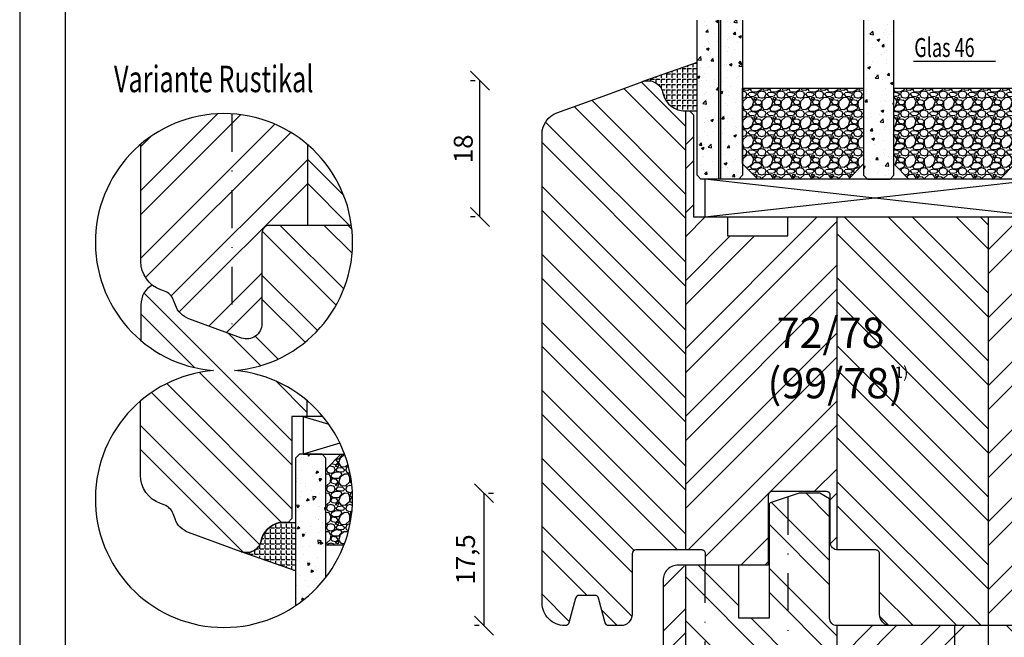
# Model space of a CAD drawing. Units: millimetres. Extents: x 0 to 1099, y -331 to 319.
# Drawn here: x 0 to 130, y 70 to 152 of the extents above; entities that cross this region are included whole.
import ezdxf

# ---------------------------------------------------------------- set-up
doc = ezdxf.new("R2010")
doc.units = ezdxf.units.MM
doc.header["$LTSCALE"] = 10
doc.linetypes.add('STRICHPUNKT', pattern=[1, 0.5, -0.25, 0, -0.25])
for name, color, linetype in [('Aluhalter', 3, 'Continuous'), ('Aufdopplung', 20, 'Continuous'), ('Bemaßung', 1, 'Continuous'), ('Blendrahmen', 5, 'Continuous'), ('Glas', 150, 'Continuous'), ('Schlitz-Zapfen', 253, 'STRICHPUNKT'), ('Schraffur', 251, 'Continuous'), ('Silikon', 10, 'Continuous'), ('Sohlbank', 5, 'Continuous')]:
    doc.layers.add(name, color=color, linetype=linetype)
doc.styles.add('RomanS', font='romans.shx', dxfattribs={"width": 0.7})
doc.dimstyles.new('IDEAL Holz', dxfattribs={"dimtxt": 2.5, "dimasz": 2.5, "dimexe": 1.25, "dimexo": 0.625, "dimtad": 1, "dimdec": 1, "dimtxsty": 'RomanS', "dimblk": 'OBLIQUE', "dimcen": 2.5, "dimadec": 0, "dimazin": 0, "dimtfac": 1, "dimtdec": 1, "dimtmove": 0, "dimatfit": 3, "dimldrblk": 'OBLIQUE', "dimfxl": 1, "dimarcsym": 0})

# ---------------------------------------------------------------- blocks, each defined once
blk = doc.blocks.new('_Oblique')
at = {"color": 0, "linetype": 'ByBlock', "lineweight": -2}
blk.add_line((-0.5, -0.5), (0.5, 0.5), dxfattribs=at)
blk = doc.blocks.new('*D10')
at = {"layer": 'Bemaßung', "color": 0, "lineweight": -2}
for p, q in [((60.20629578236185, 143.5281330888768), (59.58129578236185, 143.5281330888768)), ((60.83129578236185, 125.5281330888768), (60.83129578236185, 143.5281330888768)), ((60.20629578236185, 125.5281330888768), (59.58129578236185, 125.5281330888768))]:
    blk.add_line(p, q, dxfattribs=at)
at = {"layer": 'Defpoints', "color": 0}
for p in [(60.83129578236185, 143.5281330888768), (60.83129578236185, 143.5281330888768), (60.83129578236185, 125.5281330888768)]:
    blk.add_point(p, dxfattribs=at)
at = {"layer": 'Bemaßung', "color": 0, "lineweight": -2, "xscale": 2.5, "yscale": 2.5, "zscale": 2.5}
for p, rotation in [((60.83129578236185, 143.5281330888768), 90), ((60.83129578236185, 125.5281330888768), 270)]:
    blk.add_blockref('_Oblique', p, dxfattribs=dict(at, rotation=rotation))
at = {"layer": 'Bemaßung', "color": 0, "insert": (58.95629578236182, 134.5281330888768), "char_height": 2.5, "attachment_point": 5, "rotation": 90, "style": 'RomanS'}
blk.add_mtext('18', dxfattribs=at)
blk = doc.blocks.new('*D43')
at = {"layer": 'Bemaßung', "color": 0, "lineweight": -2}
for p, q in [((61.3636677344066, 89.02813308887656), (61.36366773440659, 71.52813308887676)), ((61.98866773440659, 89.02813308887656), (62.6136677344066, 89.02813308887656)), ((60.73866773440659, 71.52813308887676), (60.11366773440659, 71.52813308887676))]:
    blk.add_line(p, q, dxfattribs=at)
at = {"layer": 'Defpoints', "color": 0}
for p in [(61.36366773440659, 89.02813308887656), (61.36366773440659, 71.52813308887676), (61.36366773440659, 71.52813308887676)]:
    blk.add_point(p, dxfattribs=at)
at = {"layer": 'Bemaßung', "color": 0, "lineweight": -2, "xscale": 2.5, "yscale": 2.5, "zscale": 2.5}
for p, rotation in [((61.3636677344066, 89.02813308887656), 90), ((61.36366773440659, 71.52813308887676), 270)]:
    blk.add_blockref('_Oblique', p, dxfattribs=dict(at, rotation=rotation))
at = {"layer": 'Bemaßung', "color": 0, "insert": (59.25057249631135, 80.27813308887667), "char_height": 2.5, "attachment_point": 5, "rotation": 90, "style": 'RomanS'}
blk.add_mtext('17,5', dxfattribs=at)
blk = doc.blocks.new('Glas 46mm un IV')
at = {"layer": 'Glas'}
h = blk.add_hatch(dxfattribs=at)
h.set_pattern_fill('AR-CONC', color=150, scale=0.02, style=0)
h.set_pattern_definition([(50, (0.0588179208515097, 0), (3.64369337992008, -0.3187817107780617), [0.381, -4.190999999999998]), (355, (0.0588179208515097, 0), (-0.70485651951334, 3.821132857643598), [0.3048, -3.352799999999998]), (100.451, (0.3624579208515097, -0.026565), (2.938850033319181, 3.502333756405836), [0.3237999999999999, -3.561799999999998]), (46.18419999999999, (0.0588179208515097, 1.016), (5.421580817842596, -0.8408465586545428), [0.5715, -6.2865]), (96.6356, (0.5106159208515098, 0.9459299999999998), (4.748084689324741, 4.948511117800983), [0.4857000000000001, -5.342699999999998]), (351.184, (0.0588179208515097, 1.016), (4.748092116278677, 4.948502357211953), [0.4572, -5.0292]), (21, (0.5668179208515097, 0.762), (3.032297596707665, -2.045310370335247), [0.381, -4.190999999999998]), (326, (0.5668179208515097, 0.762), (1.236040566952941, 3.683759322446384), [0.3048, -3.352799999999998]), (71.45140000000002, (0.8195079208515098, 0.5915580000000003), (4.268329815402489, 1.638457154321149), [0.3237999999999999, -3.561799999999998]), (37.5, (0.0588179208515097, 0), (0.0617720650118363, 1.691100777463059), [0, -3.312159999999998, 0, -3.403599999999998, 0, -3.365499999999998]), (7.499999999999999, (0.0588179208515097, 0), (1.336393250206113, 2.00361149636239), [0, -1.940559999999999, 0, -3.235959999999998, 0, -1.282699999999999]), (327.5, (-1.07402207914849, 0), (2.711811903337423, -0.1145748798534692), [0, -1.27, 0, -3.9624, 0, -5.257799999999996]), (317.5, (-1.582022079148488, 0), (2.962583627720361, 0.5085298206666603), [0, -1.650999999999999, 0, -2.63144, 0, -3.7338])])
h.paths.add_polyline_path([(3.349999999999766, 26.00455082016947), (0.5, 26.00455082016947), (0.5, 5.499999999999971), (0.9999999999999992, 4.999999999999971), (3.349999999999766, 4.999999999999971)])
h.paths.add_polyline_path([(6.499999999999543, 26.00455082016947), (3.649999999999778, 26.00455082016947), (3.649999999999776, 4.999999999999971), (5.999999999999543, 4.999999999999971), (6.499999999999539, 5.499999999999971)])
blk.add_hatch(color=256, dxfattribs=at).paths.add_polyline_path([(3.649999999999776, 26.00455082016945), (3.349999999999766, 26.00455082016945), (3.349999999999766, 4.999999999999971), (3.649999999999776, 4.999999999999971)])
h = blk.add_hatch(dxfattribs=at)
h.set_pattern_fill('AR-CONC', color=150, scale=0.02, style=0)
h.set_pattern_definition([(50, (44.49999999999972, 0), (3.64369337992008, -0.3187817107780617), [0.381, -4.190999999999998]), (355, (44.49999999999972, 0), (-0.70485651951334, 3.821132857643598), [0.3048, -3.352799999999998]), (100.451, (44.80363999999967, -0.0265650000000051), (2.938850033319181, 3.502333756405836), [0.3237999999999999, -3.561799999999995]), (46.18419999999999, (44.49999999999972, 1.01599999999999), (5.421580817842596, -0.8408465586545428), [0.5714999999999996, -6.286499999999996]), (96.6356, (44.95179799999971, 0.9459300000000039), (4.748084689324741, 4.948511117800983), [0.4857000000000001, -5.342699999999998]), (351.184, (44.49999999999972, 1.01599999999999), (4.748092116278677, 4.948502357211953), [0.4572, -5.0292]), (21, (45.00799999999967, 0.7620000000000005), (3.032297596707665, -2.045310370335247), [0.381, -4.190999999999998]), (326, (45.00799999999967, 0.7620000000000005), (1.236040566952941, 3.683759322446384), [0.3048, -3.352799999999998]), (71.45140000000002, (45.26068999999973, 0.5915579999999921), (4.268329815402489, 1.638457154321149), [0.3237999999999995, -3.561799999999995]), (37.5, (44.49999999999972, 0), (0.0617720650118363, 1.691100777463059), [0, -3.312159999999998, 0, -3.403599999999998, 0, -3.365499999999998]), (7.499999999999999, (44.49999999999972, 0), (1.336393250206113, 2.00361149636239), [0, -1.940559999999999, 0, -3.235959999999998, 0, -1.282699999999999]), (327.5, (43.36715999999972, 0), (2.711811903337423, -0.1145748798534692), [0, -1.27, 0, -3.9624, 0, -5.257799999999996]), (317.5, (42.85915999999968, 0), (2.962583627720361, 0.5085298206666603), [0, -1.650999999999999, 0, -2.63144, 0, -3.7338])])
h.paths.add_polyline_path([(26.49999999999932, 26.00455082016947), (22.49999999999976, 26.00455082016947), (22.49999999999976, 5.499999999999971), (22.99999999999976, 4.999999999999971), (25.99999999999931, 4.999999999999971), (26.49999999999932, 5.499999999999968)])
h = blk.add_hatch(dxfattribs=at)
h.set_pattern_fill('AR-CONC', color=150, scale=0.02, style=0)
h.set_pattern_definition([(50, (48.49999999999972, 0), (3.64369337992008, -0.3187817107780617), [0.381, -4.190999999999998]), (355, (48.49999999999972, 0), (-0.70485651951334, 3.821132857643598), [0.3048, -3.352799999999998]), (100.451, (48.80363999999969, -0.0265650000000051), (2.938850033319181, 3.502333756405836), [0.3237999999999999, -3.561799999999995]), (46.18419999999999, (48.49999999999972, 1.01599999999999), (5.421580817842596, -0.8408465586545428), [0.5714999999999997, -6.286499999999997]), (96.6356, (48.95179799999969, 0.9459300000000039), (4.748084689324741, 4.948511117800983), [0.4857000000000001, -5.342699999999998]), (351.184, (48.49999999999972, 1.01599999999999), (4.748092116278677, 4.948502357211953), [0.4572, -5.0292]), (21, (49.0079999999997, 0.7620000000000005), (3.032297596707665, -2.045310370335247), [0.381, -4.190999999999998]), (326, (49.0079999999997, 0.7620000000000005), (1.236040566952941, 3.683759322446384), [0.3048, -3.352799999999998]), (71.45140000000002, (49.26068999999973, 0.5915579999999921), (4.268329815402489, 1.638457154321149), [0.3237999999999994, -3.561799999999993]), (37.5, (48.49999999999972, 0), (0.0617720650118363, 1.691100777463059), [0, -3.312159999999998, 0, -3.403599999999998, 0, -3.365499999999998]), (7.499999999999999, (48.49999999999972, 0), (1.336393250206113, 2.00361149636239), [0, -1.940559999999999, 0, -3.235959999999998, 0, -1.282699999999999]), (327.5, (47.36715999999971, 0), (2.711811903337423, -0.1145748798534692), [0, -1.27, 0, -3.9624, 0, -5.257799999999996]), (317.5, (46.85915999999967, 0), (2.962583627720361, 0.5085298206666603), [0, -1.650999999999999, 0, -2.63144, 0, -3.7338])])
h.paths.add_polyline_path([(46.5, 26.00455082016947), (42.50000000000045, 26.00455082016947), (42.50000000000045, 5.499999999999968), (43.00000000000046, 4.999999999999971), (45.99999999999996, 4.999999999999971), (46.5, 5.499999999999976)])
h = blk.add_hatch(dxfattribs=at)
h.set_pattern_fill('GRAVEL', color=251, scale=0.1, style=0)
h.set_pattern_definition([(228.0128, (16.07879999999976, 4.540000000000105), (-20.32001726589601, -22.86002808951258), [0.341721, -33.8305]), (184.9697, (15.85019999999978, 4.286000000000115), (30.48004930617913, 2.539982075387456), [0.5864050000000001, -58.05399999999998]), (132.5104, (15.26599999999978, 4.235200000000101), (25.3999815183317, -27.94002729246042), [0.413482, -40.93469999999999]), (267.2737, (14.27539999999976, 3.600200000000113), (2.539988970828169, 50.79998365336643), [0.5340050000000001, -52.8664]), (292.8337, (14.24999999999976, 3.066800000000113), (-12.7000360555019, 30.48001733005111), [0.5236340000000002, -51.8398]), (357.2737, (14.45319999999975, 2.584200000000095), (-50.79998365336643, 2.539988970828173), [0.5340050000000001, -52.8664]), (37.6942, (14.98659999999977, 2.558800000000104), (-33.02002086123994, -25.39997735698489), [0.706194, -69.91310000000001]), (72.2553, (15.5453999999998, 2.990600000000113), (17.78003556546719, 55.88001620603638), [0.6667200000000002, -66.0053]), (121.4296, (15.74859999999977, 3.625600000000102), (-20.32000523526448, 33.01996115997269), [0.535813, -53.04549999999998]), (175.2364, (15.46919999999976, 4.082800000000101), (27.93997805305446, -2.539976162721154), [0.6117129999999991, -29.97389999999996]), (222.3974, (14.85959999999977, 4.133600000000114), (-30.48000091723971, -27.93996365063697), [0.7910780000000001, -78.3168]), (138.8141, (16.78999999999978, 3.574800000000095), (-17.77998867422473, 15.239976557124), [0.270005, -26.7306]), (171.4692, (16.58679999999975, 3.752600000000113), (33.01994959559142, -5.080012800045698), [0.5136819999999993, -50.85459999999994]), (225, (16.07879999999976, 3.828800000000113), (-5e-16, -2.539998268700193), [0.3592090000000001, -3.232889999999998]), (203.1986, (15.90099999999978, 4.133600000000114), (12.70004282559083, 5.080022274306261), [0.1934409999999997, -19.15059999999996]), (291.8014, (15.72319999999978, 4.057400000000114), (-2.540001781894509, 7.620004908731861), [0.273566, -13.4048]), (30.9638, (15.82479999999975, 3.803400000000095), (7.619991954808226, 5.080003958660552), [0.44432, -14.36629999999999]), (161.5651, (16.20579999999977, 4.032000000000095), (5.080002318180981, -2.539996222465076), [0.3212869999999998, -7.710899999999991]), (16.3895, (14.24999999999976, 4.057400000000114), (25.40001401396935, 7.619984149967804), [0.4500880000000003, -44.55879999999999]), (70.3462, (14.68179999999977, 4.184400000000096), (-10.15997168867651, -27.939960488545), [0.377599, -37.3822]), (293.1986, (16.20579999999977, 4.540000000000105), (-5.080022274306261, 12.70004282559083), [0.38688, -18.9572]), (343.6105, (16.35819999999977, 4.184400000000096), (-25.40001401396935, 7.619984149967812), [0.4500879999999999, -44.55879999999996]), (339.4440000000001, (14.24999999999976, 2.482600000000104), (-12.70001576425591, 5.079993836050136), [0.4340350000000001, -21.2677]), (294.7751, (14.65639999999978, 2.330200000000103), (-12.69997040362684, 27.93998702615667), [0.3636719999999995, -36.00359999999992]), (66.8014, (16.23119999999977, 2.000000000000111), (5.080022274306266, 12.70004282559083), [0.38688, -18.9572]), (17.354, (16.38359999999976, 2.355600000000094), (-33.02000178185996, -10.15998467560563), [0.425783, -42.15239999999996]), (69.444, (14.98659999999977, 2.000000000000111), (-5.079993836050143, -12.70001576425591), [0.217018, -21.4848]), (101.3098999999999, (16.07879999999976, 2.000000000000111), (-2.539987462887348, 10.15996746090262), [0.129515, -12.822]), (165.9638, (16.05339999999977, 2.127000000000093), (7.620005354697172, -2.539995604123641), [0.5236340000000002, -9.94905]), (186.009, (15.5453999999998, 2.254000000000103), (25.39996254442795, 2.539994068547858), [0.485267, -48.0414]), (303.6901, (15.82479999999975, 3.574800000000095), (-2.540000871307233, 5.079995099231839), [0.366324, -8.791780000000001]), (353.1572, (16.02799999999978, 3.270000000000095), (43.18001785664342, -5.08002275165484), [0.639557, -63.316]), (60.94540000000001, (16.66299999999977, 3.193800000000095), (-10.15997636582909, -17.77995761083413), [0.261508, -25.8894]), (90, (16.78999999999978, 3.422400000000095), (-2.54, 2.54), [0.1524, -2.387599999999999]), (120.2564, (15.49459999999976, 2.330200000000103), (10.15997846683611, -17.77999103247756), [0.352867, -34.9339]), (48.01279999999999, (15.31679999999977, 2.635000000000104), (20.32001726589601, 22.86002808951258), [0.6834430000000002, -33.48880000000001]), (0, (15.77399999999976, 3.143000000000113), (2.54, 2.54), [0.6604000000000001, -1.879599999999999]), (325.3048, (16.43439999999976, 3.143000000000113), (-25.39995599095369, 17.78000169048476), [0.40161, -39.7593]), (254.0546, (16.7645999999998, 2.914400000000113), (-2.540006479701474, -10.16002420320363), [0.369829, -18.1217]), (207.6459999999999, (16.66299999999977, 2.558800000000104), (-48.25998304902272, -25.40001597472339), [0.6021450000000002, -59.61249999999999]), (175.4261, (16.12959999999976, 2.279400000000094), (-33.02000760474751, 2.539987711219461), [0.6370289999999998, -63.06579999999993]), (175.4261, (16.12959999999976, 2.279400000000094), (-33.02000760474751, 2.539987711219461), [0.6370289999999998, -63.06579999999993])])
h.paths.add_polyline_path([(6.499999999999539, 17.00000000000005), (22.49999999999976, 17.00000000000005), (22.49999999999976, 6.999999999999943), (20.49999999999976, 4.999999999999943), (8.499999999999542, 4.999999999999943), (6.499999999999539, 6.999999999999943)])
h = blk.add_hatch(dxfattribs=at)
h.set_pattern_fill('GRAVEL', color=251, scale=0.1, style=0)
h.set_pattern_definition([(228.0128, (40.07880000000046, 4.540000000000105), (-20.32001726589601, -22.86002808951258), [0.341721, -33.8305]), (184.9697, (39.85020000000049, 4.286000000000115), (30.48004930617913, 2.539982075387456), [0.5864050000000001, -58.05399999999998]), (132.5104, (39.26600000000048, 4.235200000000101), (25.3999815183317, -27.94002729246042), [0.413482, -40.93469999999999]), (267.2737, (38.27540000000045, 3.600200000000113), (2.539988970828169, 50.79998365336643), [0.5340050000000001, -52.8664]), (292.8337, (38.25000000000046, 3.066800000000113), (-12.7000360555019, 30.48001733005111), [0.5236340000000002, -51.8398]), (357.2737, (38.45320000000049, 2.584200000000095), (-50.79998365336643, 2.539988970828173), [0.5340050000000001, -52.8664]), (37.6942, (38.98660000000047, 2.558800000000104), (-33.02002086123994, -25.39997735698489), [0.706194, -69.91310000000001]), (72.2553, (39.54540000000049, 2.990600000000113), (17.78003556546719, 55.88001620603638), [0.6667200000000002, -66.0053]), (121.4296, (39.74860000000047, 3.625600000000102), (-20.32000523526448, 33.01996115997269), [0.535813, -53.04549999999998]), (175.2364, (39.46920000000046, 4.082800000000101), (27.93997805305446, -2.539976162721154), [0.6117129999999987, -29.97389999999996]), (222.3974, (38.85960000000047, 4.133600000000114), (-30.48000091723971, -27.93996365063697), [0.7910780000000001, -78.3168]), (138.8141, (40.79000000000045, 3.574800000000095), (-17.77998867422473, 15.239976557124), [0.270005, -26.7306]), (171.4692, (40.58680000000045, 3.752600000000113), (33.01994959559142, -5.080012800045698), [0.513681999999999, -50.8545999999999]), (225, (40.07880000000046, 3.828800000000113), (-5e-16, -2.539998268700193), [0.3592090000000001, -3.232889999999998]), (203.1986, (39.90100000000048, 4.133600000000114), (12.70004282559083, 5.080022274306261), [0.1934409999999997, -19.15059999999996]), (291.8014, (39.72320000000047, 4.057400000000114), (-2.540001781894509, 7.620004908731861), [0.273566, -13.4048]), (30.9638, (39.8248000000005, 3.803400000000095), (7.619991954808226, 5.080003958660552), [0.44432, -14.36629999999997]), (161.5651, (40.20580000000046, 4.032000000000095), (5.080002318180981, -2.539996222465076), [0.3212869999999997, -7.710899999999991]), (16.3895, (38.25000000000046, 4.057400000000114), (25.40001401396935, 7.619984149967804), [0.4500880000000003, -44.55879999999999]), (70.3462, (38.68180000000047, 4.184400000000096), (-10.15997168867651, -27.939960488545), [0.377599, -37.3822]), (293.1986, (40.20580000000046, 4.540000000000105), (-5.080022274306261, 12.70004282559083), [0.38688, -18.9572]), (343.6105, (40.35820000000046, 4.184400000000096), (-25.40001401396935, 7.619984149967812), [0.4500879999999995, -44.55879999999989]), (339.4440000000001, (38.25000000000046, 2.482600000000104), (-12.70001576425591, 5.079993836050136), [0.4340350000000001, -21.2677]), (294.7751, (38.65640000000047, 2.330200000000103), (-12.69997040362684, 27.93998702615667), [0.3636719999999992, -36.0035999999999]), (66.8014, (40.23120000000046, 2.000000000000111), (5.080022274306266, 12.70004282559083), [0.38688, -18.9572]), (17.354, (40.38360000000047, 2.355600000000094), (-33.02000178185996, -10.15998467560563), [0.425783, -42.15239999999996]), (69.444, (38.98660000000047, 2.000000000000111), (-5.079993836050143, -12.70001576425591), [0.217018, -21.4848]), (101.3098999999998, (40.07880000000046, 2.000000000000111), (-2.539987462887348, 10.15996746090262), [0.129515, -12.822]), (165.9638, (40.05340000000046, 2.127000000000093), (7.620005354697172, -2.539995604123641), [0.5236340000000002, -9.94905]), (186.009, (39.54540000000049, 2.254000000000103), (25.39996254442795, 2.539994068547858), [0.485267, -48.0414]), (303.6901, (39.8248000000005, 3.574800000000095), (-2.540000871307233, 5.079995099231839), [0.366324, -8.791780000000001]), (353.1572, (40.02800000000045, 3.270000000000095), (43.18001785664342, -5.08002275165484), [0.639557, -63.316]), (60.94540000000001, (40.66300000000047, 3.193800000000095), (-10.15997636582909, -17.77995761083413), [0.261508, -25.8894]), (90, (40.79000000000045, 3.422400000000095), (-2.54, 2.54), [0.1524, -2.387599999999999]), (120.2564, (39.49460000000046, 2.330200000000103), (10.15997846683611, -17.77999103247756), [0.352867, -34.9339]), (48.01279999999999, (39.31680000000046, 2.635000000000104), (20.32001726589601, 22.86002808951258), [0.6834430000000002, -33.48880000000001]), (0, (39.77400000000046, 3.143000000000113), (2.54, 2.54), [0.6604000000000001, -1.879599999999999]), (325.3048, (40.4344000000005, 3.143000000000113), (-25.39995599095369, 17.78000169048476), [0.40161, -39.7593]), (254.0546, (40.76460000000049, 2.914400000000113), (-2.540006479701474, -10.16002420320363), [0.369829, -18.1217]), (207.6459999999999, (40.66300000000047, 2.558800000000104), (-48.25998304902272, -25.40001597472339), [0.6021450000000002, -59.61249999999999]), (175.4261, (40.12960000000048, 2.279400000000094), (-33.02000760474751, 2.539987711219461), [0.6370289999999988, -63.06579999999989]), (175.4261, (40.12960000000048, 2.279400000000094), (-33.02000760474751, 2.539987711219461), [0.6370289999999988, -63.06579999999989])])
h.paths.add_polyline_path([(26.49999999999932, 17.00000000000005), (42.50000000000045, 17.00000000000005), (42.50000000000045, 6.999999999999943), (40.50000000000046, 4.999999999999943), (28.49999999999931, 4.999999999999943), (26.49999999999932, 6.999999999999943)])
at = {"layer": 'Aluhalter', "color": 3}
for p, q in [((45.99999999999979, -5.68e-14), (1.499999999999993, 4.999999999999714)), ((1.499999999999993, -5.68e-14), (45.99999999999979, 4.999999999999943))]:
    blk.add_line(p, q, dxfattribs=at)
blk.add_lwpolyline([(1.499999999999993, -5.68e-14), (45.99999999999979, -5.68e-14), (45.99999999999979, 4.999999999999943), (1.499999999999993, 4.999999999999943)], close=True, dxfattribs=at)
at = {"layer": 'Glas'}
for p, q in [((3.349999999999766, 4.999999999999971), (3.349999999999766, 26.00455082016945)), ((3.649999999999776, 4.999999999999971), (3.649999999999776, 26.00455082016945))]:
    blk.add_line(p, q, dxfattribs=at)
at = {"layer": 'Glas', "color": 150}
blk.add_line((29.09340335333383, 20.59884778833504), (39.91796105334886, 20.59884778833504), dxfattribs=at)
for points in [[(6.499999999999539, 26.00455082016947), (6.499999999999539, 5.499999999999971), (5.999999999999543, 4.999999999999971), (0.9999999999999996, 4.999999999999971), (0.5, 5.499999999999971), (0.5, 26.00455082016947)], [(22.49999999999976, 26.00455082016947), (22.49999999999976, 5.499999999999971), (22.99999999999976, 4.999999999999971), (25.99999999999931, 4.999999999999971), (26.49999999999932, 5.499999999999971), (26.49999999999932, 26.00455082016947)], [(42.50000000000045, 26.00455082016947), (42.50000000000045, 5.499999999999971), (43.00000000000046, 4.999999999999971), (45.99999999999996, 4.999999999999971), (46.5, 5.499999999999971), (46.5, 26.00455082016947)]]:
    blk.add_lwpolyline(points, dxfattribs=at)
at = {"layer": 'Glas', "color": 251}
for points in [[(6.499999999999539, 17.00000000000005), (22.49999999999976, 17.00000000000005), (22.49999999999976, 6.999999999999943), (20.49999999999976, 4.999999999999943), (8.499999999999542, 4.999999999999943), (6.499999999999539, 6.999999999999943)], [(26.49999999999932, 17.00000000000005), (42.50000000000045, 17.00000000000005), (42.50000000000045, 6.999999999999943), (40.50000000000046, 4.999999999999943), (28.49999999999931, 4.999999999999943), (26.49999999999932, 6.999999999999943)]]:
    blk.add_lwpolyline(points, close=True, dxfattribs=at)
at = {"layer": 'Glas', "color": 150, "style": 'RomanS', "width": 0.7}
blk.add_text('Glas 46', height=2.5, dxfattribs=at).set_placement((29.20676023104563, 21.1330179451947))

msp = doc.modelspace()

# ---------------------------------------------------------------- hatches: boundary and pattern name
at = {"layer": 'Glas'}
h = msp.add_hatch(dxfattribs=at)
h.set_pattern_fill('AR-CONC', color=150, scale=0.02, angle=180, style=0)
h.set_pattern_definition([(230, (48.00000000000814, 105.2281041260037), (-3.64369337992008, 0.3187817107780622), [0.381, -4.190999999999998]), (175, (48.00000000000814, 105.2281041260037), (0.7048565195133394, -3.821132857643598), [0.3048, -3.352799999999998]), (280.451, (47.69636000000814, 105.2546691260037), (-2.938850033319181, -3.502333756405836), [0.3237999999999999, -3.561799999999998]), (226.1842, (48.00000000000814, 104.2121041260037), (-5.421580817842596, 0.8408465586545435), [0.5715, -6.2865]), (276.6356, (47.54820200000813, 104.2821741260037), (-4.748084689324743, -4.948511117800983), [0.4856999999999994, -5.342699999999988]), (171.1839999999999, (48.00000000000814, 104.2121041260037), (-4.748092116278677, -4.948502357211951), [0.4572, -5.0292]), (201, (47.4920000000081, 104.4661041260037), (-3.032297596707665, 2.045310370335247), [0.381, -4.190999999999998]), (146, (47.4920000000081, 104.4661041260037), (-1.236040566952941, -3.683759322446384), [0.3048, -3.352799999999998]), (251.4514000000001, (47.23931000000812, 104.6365461260037), (-4.268329815402489, -1.638457154321148), [0.3237999999999999, -3.561799999999998]), (217.5, (48.00000000000814, 105.2281041260037), (-0.0617720650118366, -1.691100777463059), [0, -3.312159999999998, 0, -3.403599999999998, 0, -3.365499999999998]), (187.5, (48.00000000000814, 105.2281041260037), (-1.336393250206113, -2.00361149636239), [0, -1.940559999999999, 0, -3.235959999999998, 0, -1.282699999999999]), (147.4999999999999, (49.1328400000081, 105.2281041260037), (-2.711811903337423, 0.1145748798534695), [0, -1.27, 0, -3.9624, 0, -5.257799999999996]), (137.5, (49.64084000000815, 105.2281041260037), (-2.962583627720361, -0.5085298206666601), [0, -1.650999999999999, 0, -2.63144, 0, -3.7338])])
h.paths.add_polyline_path([(40.4687894895859, 93.6749727109324), (39.9687894895859, 94.17497271093241), (36.96878948958636, 94.17497271093241), (36.46878948958636, 93.6749727109324), (36.46878948958636, 74.16494545843844, 0.081123584071759), (40.4687894895859, 77.91115664213632)])
h = msp.add_hatch(dxfattribs=at)
h.set_pattern_fill('GRAVEL', color=251, scale=0.1, angle=180, style=0)
h.set_pattern_definition([(48.01279999999997, (46.88998948958588, 94.63497271093232), (20.32001726589601, 22.86002808951257), [0.3417209999999987, -33.83049999999988]), (4.969699999999943, (47.11858948958584, 94.88897271093234), (-30.48004930617913, -2.539982075387451), [0.5864050000000001, -58.05399999999998]), (312.5104, (47.70278948958589, 94.93977271093235), (-25.3999815183317, 27.94002729246042), [0.413482, -40.93469999999999]), (87.27370000000003, (48.69338948958588, 95.5747727109324), (-2.539988970828173, -50.79998365336643), [0.5340050000000001, -52.8664]), (112.8337, (48.71878948958588, 96.10817271093235), (12.70003605550189, -30.48001733005111), [0.5236339999999983, -51.83979999999984]), (177.2737, (48.51558948958587, 96.59077271093236), (50.79998365336643, -2.539988970828179), [0.5340050000000001, -52.8664]), (217.6942, (47.98218948958588, 96.61617271093235), (33.02002086123994, 25.39997735698489), [0.706194, -69.91310000000001]), (252.2553, (47.42338948958585, 96.18437271093242), (-17.78003556546719, -55.88001620603638), [0.6667200000000002, -66.0053]), (301.4296, (47.22018948958588, 95.54937271093232), (20.32000523526448, -33.01996115997269), [0.535813, -53.04549999999998]), (355.2364, (47.49958948958588, 95.09217271093232), (-27.93997805305446, 2.539976162721158), [0.611712999999998, -29.97389999999992]), (42.39739999999999, (48.10918948958589, 95.04137271093235), (30.48000091723972, 27.93996365063696), [0.7910780000000001, -78.3168]), (318.8141, (46.17878948958589, 95.60017271093243), (17.77998867422471, -15.239976557124), [0.270005, -26.7306]), (351.4692, (46.38198948958584, 95.4223727109324), (-33.01994959559142, 5.080012800045701), [0.5136819999999995, -50.85459999999997]), (44.99999999999998, (46.88998948958588, 95.34617271093235), (8e-16, 2.539998268700193), [0.3592090000000001, -3.232889999999998]), (23.19859999999998, (47.06778948958588, 95.04137271093235), (-12.70004282559083, -5.080022274306258), [0.1934409999999998, -19.15059999999997]), (111.8014, (47.24558948958589, 95.11757271093244), (2.540001781894508, -7.620004908731861), [0.2735659999999989, -13.40479999999997]), (210.9638, (47.14398948958584, 95.37157271093231), (-7.619991954808227, -5.080003958660546), [0.44432, -14.36629999999999]), (341.5651, (46.76298948958588, 95.14297271093243), (-5.080002318180981, 2.539996222465076), [0.3212869999999998, -7.710899999999991]), (196.3895, (48.71878948958588, 95.11757271093244), (-25.40001401396935, -7.6199841499678), [0.4500879999999995, -44.5587999999998]), (250.3462, (48.28698948958589, 94.99057271093231), (10.15997168867651, 27.939960488545), [0.377599, -37.3822]), (113.1985999999999, (46.76298948958588, 94.63497271093232), (5.080022274306258, -12.70004282559083), [0.38688, -18.9572]), (163.6104999999999, (46.61058948958588, 94.99057271093231), (25.40001401396935, -7.619984149967815), [0.4500880000000003, -44.55879999999996]), (159.4440000000001, (48.71878948958588, 96.69237271093232), (12.70001576425591, -5.079993836050136), [0.4340350000000001, -21.2677]), (114.7751, (48.31238948958588, 96.84477271093236), (12.69997040362684, -27.93998702615667), [0.3636719999999997, -36.00359999999995]), (246.8014, (46.73758948958588, 97.17497271093237), (-5.080022274306266, -12.70004282559083), [0.3868799999999987, -18.95719999999994]), (197.354, (46.58518948958588, 96.81937271093236), (33.02000178185996, 10.15998467560563), [0.4257830000000002, -42.15239999999996]), (249.444, (47.98218948958588, 97.17497271093237), (5.079993836050143, 12.70001576425591), [0.217018, -21.4848]), (281.3098999999998, (46.88998948958588, 97.17497271093237), (2.539987462887345, -10.15996746090262), [0.129515, -12.822]), (345.9638, (46.91538948958588, 97.04797271093236), (-7.620005354697172, 2.539995604123642), [0.5236340000000002, -9.94905]), (6.009000000000008, (47.42338948958585, 96.9209727109323), (-25.39996254442795, -2.539994068547855), [0.485267, -48.0414]), (123.6900999999999, (47.14398948958584, 95.60017271093243), (2.540000871307232, -5.079995099231839), [0.366324, -8.791780000000001]), (173.1571999999999, (46.94078948958589, 95.90497271093244), (-43.18001785664342, 5.080022751654841), [0.639557, -63.31599999999999]), (240.9454, (46.30578948958588, 95.9811727109322), (10.15997636582909, 17.77995761083413), [0.261508, -25.8894]), (270, (46.17878948958589, 95.75257271093224), (2.539999999999999, -2.54), [0.1524, -2.387599999999999]), (300.2564, (47.47418948958588, 96.84477271093236), (-10.15997846683611, 17.77999103247756), [0.352867, -34.9339]), (228.0128, (47.65198948958588, 96.5399727109323), (-20.32001726589601, -22.86002808951257), [0.6834430000000002, -33.48880000000001]), (180, (47.19478948958588, 96.03197271093237), (-2.54, -2.539999999999999), [0.6604000000000001, -1.879599999999999]), (145.3047999999999, (46.53438948958585, 96.03197271093237), (25.39995599095369, -17.78000169048477), [0.4016099999999998, -39.75929999999987]), (74.05459999999997, (46.20418948958586, 96.26057271093237), (2.540006479701475, 10.16002420320363), [0.369829, -18.1217]), (27.6459999999999, (46.30578948958588, 96.61617271093235), (48.25998304902272, 25.40001597472338), [0.6021450000000002, -59.61249999999998]), (355.4261, (46.83918948958584, 96.89557271093236), (33.02000760474751, -2.539987711219461), [0.6370289999999994, -63.06579999999996]), (355.4261, (46.83918948958584, 96.89557271093236), (33.02000760474751, -2.539987711219461), [0.6370289999999994, -63.06579999999996])])
edge = h.paths.add_edge_path()
edge.add_arc((27.00000000000756, 88.28379900970324), 17.00000000000059, 338.9401640858571, 380.2758088379533)
edge.add_line((42.94660065412704, 94.17497271093241), (42.4687894895859, 94.17497271093241))
edge.add_line((42.4687894895859, 94.17497271093241), (40.4687894895859, 92.17497271093234))
edge.add_line((40.4687894895859, 92.17497271093234), (40.4687894895859, 82.17497271093234))
edge.add_line((40.4687894895859, 82.17497271093234), (42.86449624954115, 82.17497271093234))
at = {"layer": 'Schraffur'}
h = msp.add_hatch(dxfattribs=at)
h.set_pattern_fill('STEEL', color=20, scale=2, angle=90, style=0)
h.set_pattern_definition([(135, (10, 0), (-4.490128060534575, -4.490128060534575), []), (135, (6.825, 2e-16), (-4.490128060534575, -4.490128060534575), [])])
h.paths.add_polyline_path([(69.0461294456071, 74.52813308887687, 0.4251969565754964), (72.15816392289244, 71.53022577278128, 0.3141290747136245), (72.59542886476208, 71.89872356632549), (73.4686267961772, 75.15754261142825, -0.3394542588633704), (73.9515897093214, 75.52813308887687), (76.04066918189324, 75.52813308887687, -0.3394542588633707), (76.52363209503699, 75.1575426114282), (77.39683002645211, 71.89872356632549, 0.3394542588633715), (77.8797929395962, 71.52813308887687), (79.44612944560708, 71.52813308887676, 0.4142135623730951), (80.94612944560708, 73.02813308887676), (80.94612944560708, 81.02813308887688, -0.4142135623730951), (81.44612944560708, 81.52813308887687), (88.04612944560728, 81.52813308887687), (88.04612944560726, 139.5281330888771), (87.95456115522587, 139.5281330888771, -0.3394542588633699), (85.05678367635926, 141.7516759535694), (84.97798109818535, 142.0457711790818, 0.4333251351486985), (82.40446738937383, 143.4224059851592), (82.36208915895307, 143.4075183304478), (77.59986758237403, 141.6742114275923), (71.0200690156305, 139.2793606018303, 0.3152987888789701), (69.0461294456079, 136.4602827394724)])
h.paths.add_polyline_path([(128.0461294456074, 125.5281330888768), (108.0461294456073, 125.5281330888768), (108.0461294456073, 81.53314565177025, 0.0250470911404835), (108.1461294456074, 81.52813308887687), (113.1461294456063, 81.52813308887687, -0.4142135623730955), (113.6461294456073, 81.02813308887688), (113.6461294456073, 73.02813308887687, 0.4142135623730951), (115.1461294456073, 71.52813308887676), (128.0461294456074, 71.52813308887676)])
h.paths.add_polyline_path([(115.2670875259687, 106.1335472614254), (117.6061052613029, 106.1335472614254), (117.6061052613029, 103.4169715451907), (115.2670875259687, 103.4169715451907)], flags=24)
h.paths.add_polyline_path([(97.83173579584631, 113.2276746494229), (116.0984024625129, 113.2276746494229), (116.0984024625129, 97.7038651256134), (97.83173579584631, 97.7038651256134)], flags=9)
h = msp.add_hatch(dxfattribs=at)
h.set_pattern_fill('STEEL', color=20, scale=2, style=0)
h.set_pattern_definition([(45, (10, 0), (-4.490128060534575, 4.490128060534575), []), (45, (10, 3.174999999999998), (-4.490128060534575, 4.490128060534575), [])])
h.paths.add_polyline_path([(108.0461294456073, 125.5281330888768), (101.5461294456074, 125.5281330888768), (101.5461294456074, 123.0281330888769), (93.54612944560805, 123.0281330888767), (93.54612944560805, 125.5281330888768), (89.0461294456079, 125.5281330888768), (89.0461294456079, 139.0281330888767), (88.54612944560787, 139.528133088877), (88.04612944560726, 139.528133088877), (88.04612944560725, 81.52813308887687), (90.14612944560837, 81.52813308887687, -0.4142135623730951), (90.64612944560734, 81.02813308887688), (90.64612944560734, 79.52813308887687), (98.94612944560801, 79.52813308887687), (98.94612944560801, 88.72813308887692, -0.4142135623730951), (99.44612944560708, 89.22813308887692), (106.6461294456073, 89.22813308887692, -0.4142135623730951), (107.1461294456073, 88.72813308887692), (107.1461294456073, 82.52813308887686, 0.3851703882146892), (108.0461294456073, 81.53314565177025)])
h.paths.add_polyline_path([(147.0461294456071, 119.528133088877), (147.0461294456071, 123.5281330888768, 0.4142135623730951), (145.046129445607, 125.5281330888768), (141.4212717071851, 125.5281330888768), (139.046129445607, 125.5281330888768), (139.046129445607, 121.5281330888768), (135.046129445607, 121.5281330888768), (135.046129445607, 125.5281330888768), (128.0461294456074, 125.5281330888768), (128.0461294456074, 71.52813308887676), (145.046129445607, 71.52813308887676, 0.4142135623730951), (147.0461294456071, 73.52813308887676)])
h.paths.add_polyline_path([(97.83173579584631, 113.2276746494229), (116.0984024625129, 113.2276746494229), (116.0984024625129, 97.7038651256134), (97.83173579584631, 97.7038651256134)], flags=9)
h = msp.add_hatch(dxfattribs=at)
h.set_pattern_fill('STEEL', color=5, scale=2, style=0)
h.set_pattern_definition([(45, (-0.0980216702265722, -78.8418023145205), (-4.490128060534575, 4.490128060534575), []), (45, (-0.0980216702265722, -75.66680231452044), (-4.490128060534575, 4.490128060534575), [])])
edge = h.paths.add_edge_path()
edge.add_line((38.02126916306757, 124.4071371783733), (38.02126916306757, 135.1158101105197))
edge.add_arc((27.00000000000078, 122.1724092423067), 17.00000000000074, 49.58569973086323, 130.2262608053101)
edge.add_line((16.02126916306757, 135.1519111283652), (16.02126916306757, 119.6536543800438))
edge.add_arc((20.02126916306757, 119.6536543800436), 4.000000000000015, 179.9999999999962, 249.9999999999962)
edge.add_line((18.65318858976461, 115.8948838969), (19.14489743229914, 115.715916514292))
edge.add_arc((18.46085714564764, 113.8365312727206), 1.999999999999667, 19.99999999998971, 69.99999999999011, ccw=False)
edge.add_line((20.34024238721928, 114.5205715593715), (20.58264647499605, 113.8545718018231))
edge.add_arc((23.40172433735408, 114.8806322317997), 3.000000000000149, 199.9999999999895, 249.999999999991)
edge.add_line((22.37566390737662, 112.0615543694419), (29.33722887641612, 109.5277519368013))
edge.add_arc((30.02126916306743, 111.4071371783732), 2.000000000000095, 250.0000000000015, 360.0000000000016)
edge.add_line((32.02126916306752, 111.4071371783733), (32.02126916306752, 123.4071371783733))
edge.add_arc((33.02126916306752, 123.4071371783733), 0.9999999999999998, 90, 180, ccw=False)
edge.add_line((33.02126916306752, 124.4071371783733), (38.02126916306754, 124.4071371783733))
h = msp.add_hatch(dxfattribs=at)
h.set_pattern_fill('STEEL', color=5, scale=2, angle=90, style=0)
h.set_pattern_definition([(135, (48.00000000000153, 105.228104126006), (-4.490128060534575, -4.490128060534575), []), (135, (44.8250000000015, 105.228104126006), (-4.490128060534575, -4.490128060534575), [])])
h.paths.add_polyline_path([(38.02126916306757, 135.1158101105196), (38.02126916306757, 124.4071371783733), (43.85247729717547, 124.4071371783733, 0.1854836719102863)])
h = msp.add_hatch(dxfattribs=at)
h.set_pattern_fill('STEEL', color=20, scale=2, angle=90, style=0)
h.set_pattern_definition([(135, (283.1651939233436, 136.108065075268), (-4.490128060534575, -4.490128060534575), []), (135, (279.9901939233436, 136.108065075268), (-4.490128060534575, -4.490128060534575), [])])
h.paths.add_polyline_path([(43.85247729717546, 124.4071371783733), (33.02126916306752, 124.4071371783733, 0.4142135623730951), (32.02126916306752, 123.4071371783733), (32.02126916306752, 111.4071371783733, -0.5205670505517515), (29.33722887641609, 109.5277519368013), (22.37566390737662, 112.0615543694419, -0.221694662642671), (20.58264647499713, 113.8545718018202), (20.34024238721928, 114.5205715593715, 0.2216946626430288), (19.14489743229857, 115.7159165142922), (18.65318858976461, 115.8948838969, -0.0816974826739994), (17.52126886595657, 116.5311556187235, 0.267949161788964), (16.02126916306757, 113.9330795789073), (16.02126916306757, 109.1929073562481, 0.1565381527628751), (25.62503668204077, 105.228104126006, 0.1575756849691145), (15.96878948957952, 101.2187282586344), (15.96878948957952, 91.42148991260262, 0.3152987888789831), (18.60070891627661, 87.66271942945913), (19.09241775881109, 87.48375204685117, -0.2216946626429416), (20.28776271373123, 86.2884070919307), (20.53016680150755, 85.62240733438178, 0.2216946626429468), (22.32318423388857, 83.8293899020013), (29.28474920292958, 81.29558746936003), (29.32712743336022, 81.2806998146449, 0.4333251351464406), (31.90064114215765, 82.65733462072728), (31.97944372033119, 82.95142984623986, -0.3394542588635184), (34.87722119919896, 85.17497271093232), (35.46878948957949, 85.17497271093195), (35.96878948957955, 85.67497271093237), (35.96878948957949, 99.17497271093235), (37.96878948957958, 99.17497271093235), (37.96878948957953, 101.2717032722619, 0.1563420483379239), (28.37496331796079, 105.228104126006, 0.429192020053533)])
h = msp.add_hatch(dxfattribs=at)
h.set_pattern_fill('STEEL', color=5, scale=2, angle=90, style=0)
h.set_pattern_definition([(135, (3.499998948468201, -4.935657338623798), (-4.490128060534575, -4.490128060534575), []), (135, (0.3249989484682061, -4.935657338623798), (-4.490128060534575, -4.490128060534575), [])])
h.paths.add_polyline_path([(147.0461294456067, 47.52813308887659), (147.0461294456067, 69.52813308887683, 0.4142135623730951), (145.0461294456068, 71.52813308887676), (128.0461294456074, 71.52813308887676), (128.0461294456074, 11.02813308887658), (144.0461294456067, 11.02813308887658, 0.4142135623730952), (147.0461294456067, 14.02813308887652)])
h.paths.add_polyline_path([(108.0461294456073, 71.52813308887676, -0.4142135623731721), (107.0461294456071, 72.5281330888767), (107.0461294456071, 88.27757773893018), (105.7461294456068, 89.02813308887656), (103.0461294456071, 89.02813308887656), (99.32252264785726, 87.818259899261, 0.3249196962329157), (99.04612944560716, 87.43783729274281), (99.04612944560716, 72.52813308887676), (95.04612944560705, 72.52813308887676), (95.04612944560705, 79.52813308887647), (88.04612944560728, 79.52813308887647), (88.04612944560725, 11.02813308887658), (108.0461294456073, 11.02813308887658)])
h.paths.add_polyline_path([(100.4653263593391, 36.82226238265137), (115.2653263593391, 36.82226238265137), (115.2653263593391, 44.91750047788946), (100.4653263593391, 44.91750047788946)], flags=9)
h = msp.add_hatch(dxfattribs=at)
h.set_pattern_fill('STEEL', color=5, scale=2, style=0)
h.set_pattern_definition([(45, (3.499998948468201, -4.935657338623798), (-4.490128060534575, 4.490128060534575), []), (45, (3.499998948468201, -1.760657338623786), (-4.490128060534575, 4.490128060534575), [])])
h.paths.add_polyline_path([(69.04612944560728, 44.21883011784024), (69.04612944560728, 14.02813308887659, 0.4142135623730951), (72.04612944560729, 11.02813308887658), (88.04612944560726, 11.02813308887658), (88.04612944560726, 79.26018389644537, 0.5773502691896204), (85.04612944560726, 77.52813308887644), (85.04612944560726, 61.52813308887648), (71.02006901563031, 56.42306458834579, 0.3152987888789822), (69.04612944560728, 53.60398672598801)])
h.paths.add_polyline_path([(128.0461294456074, 71.52813308887676), (108.0461294456073, 71.52813308887676), (108.0461294456073, 11.02813308887658), (128.0461294456074, 11.02813308887658)])
h.paths.add_polyline_path([(100.4653263593391, 36.82226238265137), (115.2653263593391, 36.82226238265137), (115.2653263593391, 44.91750047788946), (100.4653263593391, 44.91750047788946)], flags=9)
at = {"layer": 'Silikon'}
h = msp.add_hatch(dxfattribs=at)
h.set_pattern_fill('ANGLE', color=256, scale=0.1, style=0)
h.set_pattern_definition([(0, (503.8977110090047, 481.1069938506896), (0, -0.6985000000000002), [0.508, -0.1905]), (270, (503.8977110090047, 481.1069938506896), (-0.6985000000000002, 0), [0.508, -0.1905])])
edge = h.paths.add_edge_path()
edge.add_arc((83.0461294456072, 141.5281330888767), 2.000000000000094, 15.000000000006423, 110.0000000000008, ccw=False)
edge.add_line((84.97798109818537, 142.045771179082), (85.05678367635942, 141.7516759535696))
edge.add_arc((87.95456115522636, 142.5281330888768), 2.999999999999645, 194.9999999999951, 269.9999999999935)
edge.add_line((87.95456115522602, 139.5281330888772), (89.5461294456073, 139.5281330888767))
edge.add_line((89.5461294456073, 139.5281330888767), (89.5461294456073, 145.9313025979926))
edge.add_line((89.5461294456073, 145.9313025979926), (82.36208915895581, 143.4075183304486))
h = msp.add_hatch(dxfattribs=at)
h.set_pattern_fill('ANGLE', color=1, scale=0.1, style=0)
h.set_pattern_definition([(0, (450.8627492833928, -256.4187757055889), (0, 0.6985000000000002), [0.508, -0.1905]), (90, (450.8627492833928, -256.4187757055889), (-0.6985000000000002, 0), [0.508, -0.1905])])
edge = h.paths.add_edge_path()
edge.add_arc((29.96878948957933, 83.17497271093244), 2.000000000000204, 250.0000000000036, 344.9999999999987)
edge.add_line((31.90064114215765, 82.65733462072728), (31.97944372033167, 82.95142984624016))
edge.add_arc((34.87722119919834, 82.17497271093295), 2.999999999999387, 90.00000000000563, 165.0000000000038, ccw=False)
edge.add_line((34.87722119919805, 85.17497271093232), (36.46878948957953, 85.17497271093279))
edge.add_line((36.46878948957953, 85.17497271093279), (36.46878948957953, 78.77180320181691))
edge.add_line((36.46878948957953, 78.77180320181691), (29.28474920292804, 81.29558746936038))

# ---------------------------------------------------------------- linework, layer by layer
for points in [[(0, 0), (210, 0), (210, 297), (0, 297)], [(6, 6), (204, 6), (204, 291), (5.999999999999971, 291)]]:
    msp.add_lwpolyline(points, close=True)
msp.add_lwpolyline([(25.62503668204077, 105.228104126006, 24.68742596468933), (28.37496331796079, 105.228104126006, 24.68742596468933)], format="xyb", close=True)
at = {"layer": 'Aluhalter'}
for p, q in [((37.46878948958636, 99.17497271093235), (40.84209667267979, 98.15275841302501)), ((42.32312728387472, 95.64598416374709), (37.46878948958636, 94.17497271093241))]:
    msp.add_line(p, q, dxfattribs=at)
msp.add_lwpolyline([(40.05305846956468, 99.17497271093235), (37.46878948958636, 99.17497271093235), (37.46878948958636, 94.17497271093241), (42.94660065412704, 94.17497271093241)], dxfattribs=at)
at = {"layer": 'Aufdopplung'}
for points in [[(145.046129445607, 71.52813308887676), (115.1461294456073, 71.52813308887676, -0.4142135623730951), (113.6461294456073, 73.02813308887687), (113.6461294456073, 81.02813308887688, 0.4142135623730955), (113.1461294456063, 81.52813308887687), (108.1461294456074, 81.52813308887687, -0.4142135623730951), (107.1461294456073, 82.52813308887686), (107.1461294456073, 88.72813308887692, 0.4142135623730951), (106.6461294456073, 89.22813308887692), (99.44612944560708, 89.22813308887692, 0.4142135623730951), (98.94612944560801, 88.72813308887692), (98.94612944560801, 79.52813308887687), (90.64612944560734, 79.52813308887687), (90.64612944560734, 81.02813308887688, 0.4142135623730951), (90.14612944560837, 81.52813308887687), (81.44612944560708, 81.52813308887687, 0.4142135623730951), (80.94612944560708, 81.02813308887688), (80.94612944560708, 73.02813308887676, -0.4142135623730951), (79.44612944560708, 71.52813308887676), (77.8797929395962, 71.52813308887687, -0.3394542588633715), (77.39683002645211, 71.89872356632549), (76.52363209503699, 75.1575426114282, 0.3394542588633707), (76.04066918189324, 75.52813308887687), (73.9515897093214, 75.52813308887687, 0.3394542588633704), (73.4686267961772, 75.15754261142825), (72.59542886476208, 71.89872356632549, -0.3394542588633702), (72.11246595161833, 71.52813308887676), (72.04612944560711, 71.52813308887687, -0.4142135623730951), (69.0461294456071, 74.52813308887687), (69.0461294456079, 136.4602827394724, -0.3152987888789701), (71.0200690156305, 139.2793606018303), (77.59986758237403, 141.6742114275923), (82.362089158956, 143.4075183304487, -0.4400105308918409), (84.9779810981853, 142.0457711790818), (85.05678367636062, 141.7516759535693, 0.3394542588633791), (87.95456115522734, 139.528133088877), (88.54612944560789, 139.528133088877), (89.0461294456079, 139.0281330888767), (89.0461294456079, 125.5281330888768), (93.54612944560805, 125.5281330888768), (93.54612944560805, 123.0281330888767), (101.5461294456074, 123.0281330888769), (101.5461294456074, 125.5281330888768), (135.046129445607, 125.5281330888768)], [(43.85247729717484, 124.4071371783733), (33.02126916306752, 124.4071371783733, 0.4142135623730951), (32.02126916306752, 123.4071371783733), (32.02126916306752, 111.4071371783733, -0.5205670505517467), (29.33722887641612, 109.5277519368013), (22.37566390737662, 112.0615543694419, -0.2216946626429468), (20.58264647499605, 113.8545718018231), (20.34024238721928, 114.5205715593715, 0.2216946626429416), (19.1448974322992, 115.715916514292), (18.65318858976461, 115.8948838969, -0.0816974826739994), (17.52126886595657, 116.5311556187235, 0.2679491617889754), (16.02126916306757, 113.9330795789072), (16.02126916306757, 109.1929073562481)], [(40.05305846955967, 99.17497271093235), (35.96878948957953, 99.17497271093235), (35.96878948957953, 85.67497271093237), (35.46878948957953, 85.17497271093198), (34.87722119919896, 85.17497271093232, 0.3394542588633798), (31.97944372033119, 82.95142984623986), (31.90064114215765, 82.65733462072728, -0.4400105308918374), (29.28474920292804, 81.29558746936038), (22.32318423388857, 83.8293899020013, -0.2216946626429468), (20.53016680150755, 85.62240733438178), (20.28776271373123, 86.2884070919307, 0.2216946626429416), (19.09241775881109, 87.48375204685117), (18.60070891627661, 87.66271942945913, -0.3152987888789831), (15.96878948957952, 91.42148991260262), (15.96878948957952, 101.218728258634)]]:
    msp.add_lwpolyline(points, format="xyb", dxfattribs=at)
at = {"layer": 'Blendrahmen'}
msp.add_lwpolyline([(43.85247729717484, 124.4071371783733), (33.02126916306752, 124.4071371783733, 0.4142135623730951), (32.02126916306752, 123.4071371783733), (32.02126916306752, 111.4071371783733, -0.5205670505517467), (29.33722887641612, 109.5277519368013), (22.37566390737662, 112.0615543694419, -0.2216946626429468), (20.58264647499605, 113.8545718018231), (20.34024238721928, 114.5205715593715, 0.2216946626429416), (19.1448974322992, 115.715916514292), (18.65318858976461, 115.8948838969, -0.3152987888789831), (16.02126916306757, 119.6536543800438), (16.02126916306757, 135.1519111283635)], format="xyb", dxfattribs=at)
at = {"layer": 'Glas', "color": 150}
msp.add_lwpolyline([(40.4687894895859, 77.91115664213632), (40.4687894895859, 93.6749727109324), (39.9687894895859, 94.17497271093241), (36.96878948958636, 94.17497271093241), (36.46878948958636, 93.6749727109324), (36.46878948958636, 74.16494545843844)], dxfattribs=at)
at = {"layer": 'Glas', "color": 251}
msp.add_lwpolyline([(42.86449624954115, 82.17497271093234), (40.4687894895859, 82.17497271093234), (40.4687894895859, 92.17497271093234), (42.4687894895859, 94.17497271093241), (42.94660065412704, 94.17497271093241)], dxfattribs=at)
at = {"layer": 'Schlitz-Zapfen'}
for p, q in [((28.02126886595745, 139.1417053356469), (28.02126886595751, 110.0067220778448)), ((101.5461294456073, 88.54075354452726), (101.5461294456073, 11.02813308887658)), ((90.54612944560728, 79.52813308887647), (90.54612944560728, 11.02813308887658)), ((123.5461294456067, 71.52813308887676), (123.5461294456067, 11.02813308887658))]:
    msp.add_line(p, q, dxfattribs=at)
at = {"layer": 'Schraffur', "color": 20}
for p, q in [((88.04612944560726, 81.52813308887687), (88.04612944560726, 139.528133088877)), ((108.0461294456073, 81.53314565177025), (108.0461294456073, 125.5281330888768)), ((128.0461294456074, 71.52813308887676), (128.0461294456074, 125.5281330888768)), ((37.96878948957953, 101.2717032722619), (37.96878948957953, 99.17497271093235))]:
    msp.add_line(p, q, dxfattribs=at)
at = {"layer": 'Schraffur', "color": 5}
for p, q in [((38.02126916306757, 135.1158101105196), (38.02126916306757, 124.4071371783733)), ((88.04612944560726, 11.02813308887658), (88.04612944560726, 79.52813308887647)), ((108.0461294456073, 11.02813308887658), (108.0461294456073, 71.52813308887676)), ((128.0461294456074, 11.02813308887658), (128.0461294456074, 71.52813308887676))]:
    msp.add_line(p, q, dxfattribs=at)
at = {"layer": 'Silikon'}
msp.add_lwpolyline([(82.36208915895581, 143.4075183304486, -0.4400105308918068), (84.97798109818537, 142.045771179082), (85.05678367635942, 141.7516759535696, 0.3394542588633679), (87.95456115522602, 139.5281330888772), (89.5461294456073, 139.5281330888767), (89.5461294456073, 145.9313025979926)], format="xyb", close=True, dxfattribs=at)
at = {"layer": 'Silikon', "color": 1}
msp.add_lwpolyline([(29.28474920292804, 81.29558746936038, 0.4400105308918068), (31.90064114215765, 82.65733462072728), (31.97944372033167, 82.95142984624016, -0.3394542588633679), (34.87722119919805, 85.17497271093232), (36.46878948957953, 85.17497271093279), (36.46878948957953, 78.77180320181691)], format="xyb", close=True, dxfattribs=at)
at = {"layer": 'Sohlbank'}
msp.add_lwpolyline([(147.0461294456067, 47.52813308887659), (147.0461294456067, 69.52813308887659, 0.4142135623730951), (145.046129445607, 71.52813308887676), (108.046129445607, 71.52813308887676, -0.4142135623730951), (107.0461294456071, 72.52813308887676), (107.0461294456071, 88.27757773893018), (105.7461294456068, 89.02813308887656), (103.0461294456071, 89.02813308887656), (99.3225226478574, 87.81825989926104, 0.3249196962328951), (99.04612944560716, 87.43783729274298), (99.04612944560716, 72.52813308887676), (95.04612944560705, 72.52813308887676), (95.04612944560705, 79.52813308887647), (87.0461294456073, 79.52813308887647, 0.4142135623730951), (85.04612944560726, 77.52813308887647), (85.04612944560726, 62.22834062708624, -0.3152987888789831), (84.38814958893273, 61.28864800630021), (71.02006901563055, 56.42306458834588, 0.3152987888789831), (69.04612944560728, 53.60398672598826), (69.04612944560728, 44.21883011784024), (69.04612944560728, 14.02813308887658, 0.4142135623730951), (72.0461294456073, 11.02813308887658), (144.0461294456068, 11.02813308887658, 0.4142135623730951), (147.0461294456067, 14.02813308887658)], format="xyb", close=True, dxfattribs=at)

# ---------------------------------------------------------------- block references
msp.add_blockref('Glas 46mm un IV', (89.04612944560739, 125.5281330888763))

# ---------------------------------------------------------------- texts
at = {"style": 'RomanS', "width": 0.7}
msp.add_text('Variante Rustikal', height=3.5, dxfattribs=at).set_placement((12.46141872127087, 142.0061739671374))
at = {"layer": 'Bemaßung', "insert": (98.83173579584631, 112.2276746494229), "char_height": 4, "width": 27.03203889040378, "attachment_point": 1, "style": 'RomanS'}
msp.add_mtext(' 72/78\\P(99/78)', dxfattribs=at)
at = {"layer": 'Bemaßung', "insert": (115.6420875259687, 105.7585472614254), "char_height": 1.5, "width": 7.649234826219069, "attachment_point": 1}
msp.add_mtext('{\\fArial|b1|i0|c0|p34;1)}', dxfattribs=at)

# ---------------------------------------------------------------- dimensions: what is measured, and where the dimension line sits
at = {"layer": 'Bemaßung'}
for base, p1, p2, picture, middle in [((60.83129578236185, 143.5281330888768), (60.83129578236185, 125.5281330888768), (60.83129578236185, 143.5281330888768), '*D10', (58.95629578236182, 134.5281330888768)), ((61.36366773440659, 71.52813308887676), (61.36366773440659, 89.02813308887656), (61.36366773440659, 71.52813308887676), '*D43', (59.25057249631135, 80.27813308887667))]:
    dim = msp.add_linear_dim(base=base, p1=p1, p2=p2, angle=90, dimstyle='IDEAL Holz', dxfattribs=at)
    dim.commit()
    dim.dimension.update_dxf_attribs({"geometry": picture, "text_midpoint": middle})

doc.saveas('drawing.dxf')
